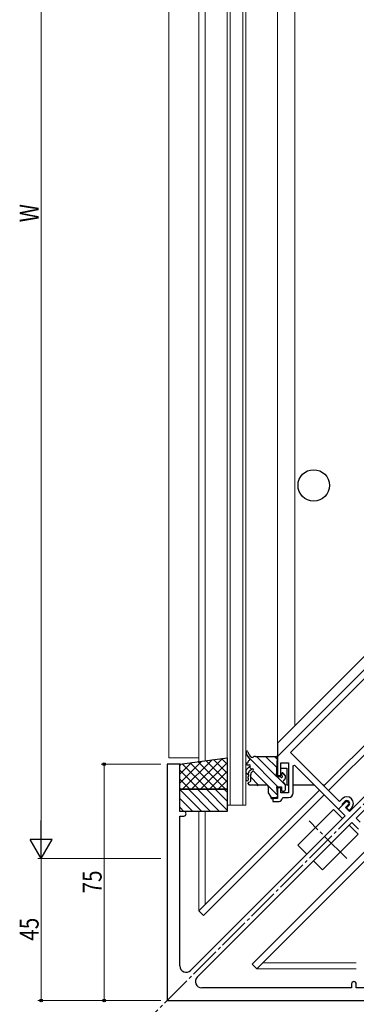
# Model space of a CAD drawing. Extents: x 0 to 1133, y 0 to 806.
# Drawn here: x 584 to 690, y 165 to 478 of the extents above; entities that cross this region are included whole.
import ezdxf

# ---------------------------------------------------------------- set-up
doc = ezdxf.new("R2010")
doc.units = 0
doc.linetypes.add('YCENTER_1', pattern=[13, 10, -1, 1, -1])
doc.linetypes.add('YHIDDEN_1', pattern=[4, 3, -1])
for name, color, linetype, lineweight in [('YKK_11', 7, 'CONTINUOUS', 30), ('YKK_12', 2, 'CONTINUOUS', 13), ('YKK_13', 4, 'CONTINUOUS', 30), ('YKK_D', 6, 'CONTINUOUS', 13)]:
    doc.layers.add(name, color=color, linetype=linetype, lineweight=lineweight)
doc.styles.add('text-b', font='extslim2.shx', dxfattribs={"width": 0.8, "bigfont": 'extfont2.shx'})

msp = doc.modelspace()

# ---------------------------------------------------------------- linework, layer by layer
at = {"layer": 'YKK_11', "linetype": 'ByBlock', "lineweight": -2, "ltscale": 0.5}
for p, q in [((708.39, 286.94), (665.39, 243.94)), ((669.5, 245.22), (708.4, 284.12)), ((665.39, 243.94), (665.39, 237.94)), ((685.06, 229.67), (669.5, 245.22)), ((634.39, 241.51), (630.39, 241.51)), ((630.39, 241.51), (630.39, 166.51)), ((634.39, 226.51), (634.39, 241.51)), ((666.39, 237.94), (666.39, 241.94)), ((666.39, 241.94), (668.89, 241.94)), ((668.89, 241.94), (668.89, 232.44)), ((670.39, 240.95), (670.78, 241.12)), ((670.39, 232.44), (670.39, 240.95)), ((670.78, 241.12), (684.48, 227.42)), ((665.39, 237.94), (666.39, 237.94)), ((700.64, 238.89), (688.24, 226.48)), ((690.36, 224.36), (702.76, 236.77)), ((666.39, 233.94), (665.39, 233.94)), ((665.39, 233.94), (665.39, 230.64)), ((666.39, 232.44), (666.39, 233.94)), ((668.89, 232.44), (666.39, 232.44)), ((665.39, 230.64), (663.89, 230.64)), ((663.89, 230.64), (663.89, 229.64)), ((663.89, 229.64), (665.89, 229.64)), ((666.89, 230.64), (667.19, 230.94)), ((667.19, 230.94), (668.89, 230.94)), ((686.96, 229.45), (684.7, 227.19)), ((684.7, 227.19), (685.97, 228.46)), ((685.9, 230.51), (685.06, 229.67)), ((685.97, 228.46), (686.01, 228.71)), ((686.01, 228.71), (686.04, 228.95)), ((686.04, 228.95), (686.75, 229.67)), ((686.96, 227.76), (687.81, 228.6)), ((688.03, 228.39), (687.25, 227.61)), ((635.64, 226.51), (634.39, 226.51)), ((634.39, 177.46), (634.39, 225.01)), ((634.39, 225.01), (635.64, 225.01)), ((686.82, 225.07), (637.8, 176.05)), ((684.48, 227.42), (684.7, 227.19)), ((684.7, 227.19), (686.82, 225.07)), ((688.24, 226.48), (686.96, 227.76)), ((687.25, 227.61), (688.1, 226.77)), ((688.1, 226.77), (688.87, 227.54)), ((639.92, 173.93), (688.94, 222.95)), ((688.94, 222.95), (691.07, 220.83)), ((691.63, 223.09), (690.36, 224.36)), ((688.89, 170.51), (641.34, 170.51)), ((688.89, 171.76), (688.89, 170.51)), ((690.39, 170.51), (690.39, 171.76)), ((705.39, 170.51), (690.39, 170.51)), ((630.39, 166.51), (705.39, 166.51))]:
    msp.add_line(p, q, dxfattribs=at)
for centre, radius, start, end in [((668.89, 232.44), 1.5, 270, 360), ((665.89, 230.64), 1, 270, 360), ((687.39, 229.03), 2.1, 315, 135), ((687.39, 229.03), 0.9, 315, 135), ((687.39, 229.03), 0.6, 315, 135), ((635.64, 225.76), 0.75, 270, 90), ((636.39, 177.46), 2, 180, 315), ((641.34, 172.51), 2, 135, 270), ((689.64, 171.76), 0.75, 360, 180)]:
    msp.add_arc(centre, radius, start, end, dxfattribs=at)
at = {"layer": 'YKK_12', "linetype": 'YCENTER_1'}
msp.add_line((620.39, 156.51), (1075.39, 611.51), dxfattribs=at)
at = {"layer": 'YKK_12'}
for p, q in [((630.89, 611.51), (630.89, 243.51)), ((640.39, 611.51), (640.39, 242.31)), ((640.39, 243.51), (640.39, 611.51)), ((642.39, 611.51), (642.39, 242.58)), ((649.39, 611.51), (649.39, 228.51)), ((650.39, 611.51), (650.39, 228.51)), ((654.39, 611.51), (654.39, 228.51)), ((655.39, 611.51), (655.39, 228.51)), ((665.39, 611.51), (665.39, 237.54)), ((670.89, 611.51), (670.89, 253.68)), ((680.1, 234.62), (710.39, 264.91)), ((630.89, 243.51), (640.39, 243.51)), ((668.39, 234.91), (667.77, 234.91)), ((640.39, 194.91), (678.68, 233.21)), ((655.39, 228.51), (649.39, 228.51)), ((640.39, 226.51), (640.39, 194.91)), ((642.39, 226.51), (642.39, 196.91)), ((658.79, 176.51), (697.08, 214.81)), ((690.39, 178.51), (660.79, 178.51)), ((690.39, 176.51), (658.79, 176.51))]:
    msp.add_line(p, q, dxfattribs=at)
at = {"layer": 'YKK_12', "linetype": 'YHIDDEN_1'}
for p, q in [((676.98, 234.91), (670.39, 234.91)), ((680.39, 234.91), (679.81, 234.91))]:
    msp.add_line(p, q, dxfattribs=at)
at = {"layer": 'YKK_13'}
for p, q in [((708.39, 291.18), (665.39, 248.18)), ((669.5, 245.22), (708.79, 284.51)), ((680.1, 234.62), (710.39, 264.91)), ((710.39, 264.91), (680.1, 234.62)), ((681.58, 233.14), (711.87, 263.43)), ((665.39, 248.18), (665.39, 243.82)), ((658.44, 243.94), (665.09, 243.94)), ((680.1, 234.62), (669.5, 245.22)), ((634.39, 241.51), (649.39, 243.51)), ((634.39, 233.51), (634.39, 241.51)), ((649.39, 243.51), (649.39, 233.51)), ((655.69, 241.84), (655.79, 241.84)), ((655.69, 241.24), (655.79, 241.24)), ((655.79, 241.24), (656.49, 241.24)), ((656.09, 242.14), (656.09, 242.35)), ((656.27, 240.54), (656.09, 240.34)), ((665.09, 237.54), (665.39, 243.62)), ((655.39, 239.45), (655.39, 236.52)), ((656.09, 240.34), (655.47, 239.65)), ((656.27, 237.78), (656.3, 238.06)), ((656.38, 238.97), (656.41, 239.26)), ((656.62, 239.51), (657.13, 239.95)), ((656.89, 236.17), (656.89, 238.2)), ((657.22, 238.94), (657.66, 239.34)), ((665.09, 237.54), (666.15, 237.54)), ((666.39, 240.22), (668.39, 240.22)), ((666.67, 238.44), (666.67, 238.06)), ((667.68, 238.15), (667.18, 238.65)), ((667.77, 237.94), (667.77, 236.92)), ((668.39, 240.22), (668.39, 234.91)), ((656.09, 235.24), (656.09, 235.51)), ((656.17, 236.61), (656.19, 236.86)), ((656.32, 235.8), (656.66, 235.88)), ((656.39, 234.94), (658.89, 234.94)), ((659.29, 234.94), (661.88, 234.94)), ((662.38, 234.44), (662.38, 232.53)), ((665.11, 234.34), (666.67, 234.34)), ((665.11, 234.34), (665.39, 231.24)), ((666.67, 234.34), (666.67, 233.24)), ((667.77, 234.96), (667.77, 234.86)), ((667.77, 234.86), (667.77, 233.24)), ((668.39, 234.91), (668.89, 234.91)), ((670.39, 234.91), (676.98, 234.91)), ((634.39, 233.51), (649.39, 233.51)), ((634.39, 226.51), (634.39, 233.51)), ((649.39, 233.51), (634.39, 233.51)), ((678.68, 233.21), (640.39, 194.91)), ((641.87, 193.43), (680.17, 231.72)), ((649.39, 233.51), (649.39, 226.51)), ((662.43, 232.36), (663.38, 230.94)), ((666.97, 232.94), (667.47, 232.94)), ((663.38, 230.64), (663.38, 230.94)), ((663.38, 230.64), (663.68, 230.64)), ((663.68, 230.94), (665.09, 230.94)), ((663.68, 230.64), (663.68, 230.94)), ((649.39, 226.51), (634.39, 226.51)), ((683.16, 227.06), (671.85, 215.75)), ((685.99, 224.24), (683.16, 227.06)), ((674.68, 212.92), (685.99, 224.24)), ((676.8, 210.8), (688.11, 222.11)), ((688.11, 222.11), (690.94, 219.29)), ((690.94, 219.29), (679.63, 207.97)), ((657.3, 178), (695.6, 216.29)), ((671.85, 215.75), (674.68, 212.92)), ((697.08, 214.81), (658.79, 176.51)), ((679.63, 207.97), (676.8, 210.8)), ((640.39, 194.91), (641.87, 193.43)), ((658.79, 176.51), (657.3, 178))]:
    msp.add_line(p, q, dxfattribs=at)
at = {"layer": 'YKK_13', "linetype": 'Continuous'}
for p, q in [((655.79, 244.08), (655.96, 243.92)), ((658.76, 243.94), (665.09, 237.61)), ((661.59, 243.94), (665.23, 240.3)), ((664.42, 243.94), (665.36, 243)), ((634.39, 235.45), (641.39, 242.45)), ((634.39, 238.28), (638.12, 242.01)), ((634.39, 241.11), (634.86, 241.58)), ((635.14, 241.61), (643.24, 233.51)), ((635.28, 233.51), (644.65, 242.88)), ((637.64, 241.95), (646.07, 233.51)), ((638.11, 233.51), (647.91, 243.32)), ((640.13, 242.28), (648.9, 233.51)), ((640.94, 233.51), (649.39, 241.96)), ((642.63, 242.61), (649.39, 235.85)), ((645.12, 242.94), (649.39, 238.68)), ((647.62, 243.28), (649.39, 241.51)), ((655.41, 241.64), (655.8, 241.24)), ((656.27, 243.61), (665.53, 234.34)), ((656.41, 240.63), (657.11, 239.93)), ((634.39, 239.54), (640.41, 233.51)), ((643.77, 233.51), (649.39, 239.14)), ((655.39, 238.83), (656.29, 237.93)), ((657.68, 239.36), (665.35, 231.69)), ((665.16, 237.54), (667.77, 234.93)), ((666.83, 238.7), (667.77, 237.76)), ((634.39, 236.71), (637.58, 233.51)), ((646.59, 233.51), (649.39, 236.31)), ((656.09, 235.3), (656.45, 234.94)), ((656.89, 237.32), (659.29, 234.93)), ((634.39, 233.88), (634.76, 233.51)), ((641.33, 226.51), (634.39, 233.45)), ((644.16, 226.51), (637.16, 233.51)), ((646.99, 226.51), (639.99, 233.51)), ((649.39, 226.94), (642.81, 233.51)), ((649.39, 229.77), (645.64, 233.51)), ((649.39, 232.6), (648.47, 233.51)), ((666.67, 233.2), (666.93, 232.94)), ((638.5, 226.51), (634.39, 230.63)), ((663.38, 230.83), (663.57, 230.64)), ((635.67, 226.51), (634.39, 227.8))]:
    msp.add_line(p, q, dxfattribs=at)
at = {"layer": 'YKK_13', "linetype": 'YCENTER_1'}
msp.add_line((687.4, 211.51), (675.38, 223.53), dxfattribs=at)
at = {"layer": 'YKK_13'}
msp.add_circle((676.89, 329.91), 5, dxfattribs=at)
for centre, radius, start, end in [((655.7, 245.33), 0.3, 13.3151, 187.2955), ((658.87, 245.73), 3.5, 187.2955, 209.4847), ((656, 244.11), 0.2, 209.4847, 266.0503), ((658.72, 246.02), 2.8, 192.7361, 234.4251), ((655.97, 243.61), 0.3, 346.2316, 86.0503), ((657.39, 244.14), 0.5, 233.7384, 301.7883), ((658.44, 242.44), 1.5, 90, 121.7883), ((665.09, 243.64), 0.3, 357.0854, 90), ((655.69, 241.54), 0.3, 90, 270), ((655.79, 242.14), 0.3, 270, 360), ((656.39, 242.35), 0.3, 99.4242, 180), ((656.45, 243.49), 0.2, 166.2316, 222.7973), ((656.49, 240.34), 0.3, 90.4362, 137.8645), ((658.87, 245.73), 3.5, 222.7973, 227.1933), ((656.29, 242.95), 0.3, 279.4242, 47.2593), ((656.49, 240.94), 0.3, 270.4362, 90), ((655.69, 239.45), 0.3, 137.8645, 180), ((656.23, 237.32), 0.3, 108.4416, 241.2888), ((656.34, 238.51), 0.3, 108.4432, 241.2872), ((656.07, 237.79), 0.2, 288.4416, 354.8652), ((656.1, 238.08), 0.2, 354.8652, 61.2872), ((656.18, 238.99), 0.2, 288.4432, 354.8652), ((656.61, 239.28), 0.2, 107.6707, 171.8659), ((657.4, 239.17), 1, 171.8659, 174.8652), ((656.49, 239.66), 0.2, 287.6707, 312.428), ((657.89, 238.2), 1, 132.3793, 180), ((657.39, 239.64), 0.4, 312.3793, 130.1134), ((666.15, 237.24), 0.3, 30, 90), ((666.67, 237.54), 0.3, 210, 60), ((666.97, 238.44), 0.3, 45, 180), ((666.97, 238.06), 0.3, 180, 240), ((667.47, 237.94), 0.3, 0, 45), ((655.77, 236.64), 0.4, 198.4554, 354.8652), ((655.99, 236.88), 0.2, 354.8652, 61.2888), ((656.39, 235.51), 0.3, 104.0362, 180), ((656.39, 235.24), 0.3, 180, 270), ((656.59, 236.17), 0.3, 284.0362, 0), ((659.09, 234.94), 0.2, 180, 0), ((661.88, 234.44), 0.5, 0, 90), ((667.77, 235.94), 0.6, 117.0357, 242.9643), ((667.27, 236.92), 0.5, 297.0357, 0), ((667.27, 234.96), 0.5, 0, 62.9643), ((662.68, 232.53), 0.3, 180, 213.6901), ((665.09, 231.24), 0.3, 270, 10.3889), ((666.97, 233.24), 0.3, 180, 270), ((667.47, 233.24), 0.3, 270, 0)]:
    msp.add_arc(centre, radius, start, end, dxfattribs=at)
at = {"layer": 'YKK_D'}
for p, q in [((590.39, 218.51), (590.39, 611.51)), ((628.39, 241.51), (609.39, 241.51)), ((610.39, 241.51), (610.39, 166.51)), ((628.39, 211.51), (589.39, 211.51)), ((628.39, 211.51), (589.39, 211.51)), ((590.39, 211.51), (590.39, 166.51)), ((628.39, 166.51), (589.39, 166.51)), ((628.39, 166.51), (609.39, 166.51))]:
    msp.add_line(p, q, dxfattribs=at)
at = {"layer": 'YKK_D', "lineweight": -2}
for p, q in [((590.39, 211.51), (590.39, 223.64)), ((590.39, 211.51), (586.89, 217.58)), ((593.89, 217.58), (586.89, 217.58)), ((590.39, 211.51), (593.89, 217.58))]:
    msp.add_line(p, q, dxfattribs=at)
at = {"layer": 'YKK_D', "linetype": 'ByBlock', "lineweight": -2}
for centre in [(610.39, 241.51), (590.39, 166.51), (610.39, 166.51)]:
    msp.add_circle(centre, 0.425, dxfattribs=at)

# ---------------------------------------------------------------- texts
at = {"layer": 'YKK_D', "style": 'text-b', "width": 0.8}
for s, p in [('W', (589.59, 413.41)), ('75', (609.59, 200.49)), ('45', (589.59, 185.49))]:
    msp.add_text(s, height=6, rotation=90, dxfattribs=at).set_placement(p)

doc.saveas('drawing.dxf')
